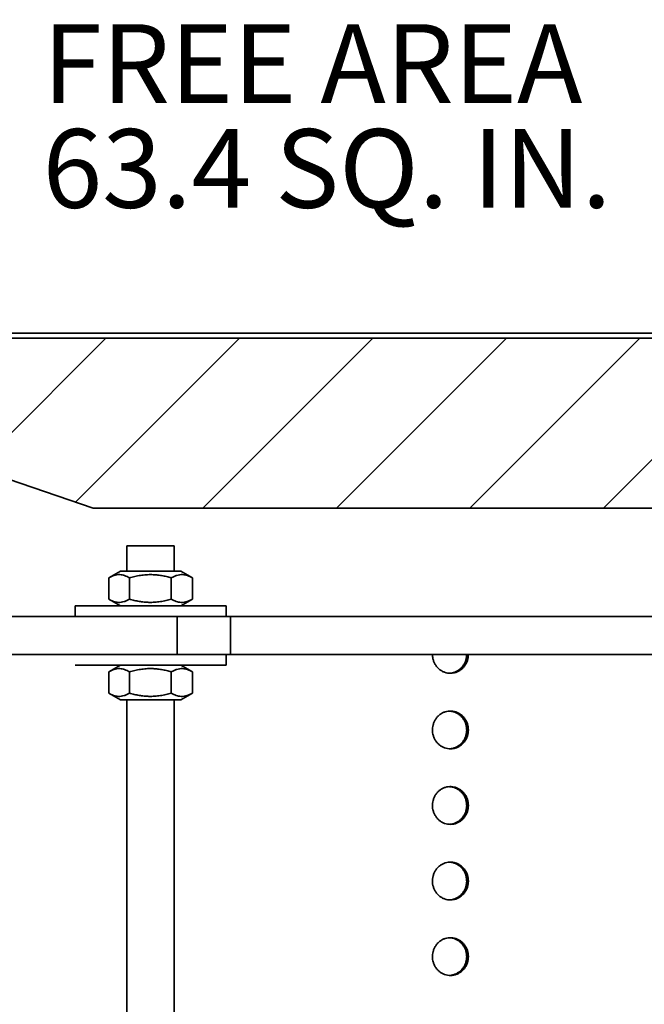
# Model space of a CAD drawing. Units: inches. Extents: x 0.1 to 8.4, y 0.1 to 10.9.
# Drawn here: x 3.2 to 4.1, y 7.4 to 8.7 of the extents above; entities that cross this region are included whole.
import ezdxf

# ---------------------------------------------------------------- set-up
doc = ezdxf.new("R2010")
doc.units = ezdxf.units.IN
doc.header["$MEASUREMENT"] = 0
doc.layers.add('WALL', color=7, linetype='Continuous', lineweight=50)
doc.styles.add('SLDTEXTSTYLE0', font='TXT', dxfattribs={"width": 0.605})
doc.dimstyles.new('SLDDIMSTYLE1', dxfattribs={"dimtxt": 0.101115, "dimasz": 0.1, "dimexe": 0, "dimexo": 0.0625, "dimgap": 0.025279, "dimtad": 0, "dimtih": 1, "dimtoh": 1, "dimdec": 0, "dimlfac": 5, "dimrnd": 1e-09, "dimzin": 12, "dimdsep": 46, "dimlunit": 5, "dimtxsty": 'SLDTEXTSTYLE0', "dimsah": 1, "dimcen": 0.09, "dimadec": 0, "dimazin": 3, "dimtfac": 1, "dimtdec": 3, "dimtofl": 0, "dimtmove": 0, "dimatfit": 3, "dimfxl": 0, "dimfrac": 2, "dimtolj": 1, "dimtzin": 12, "dimarcsym": 0})

# ---------------------------------------------------------------- blocks, each defined once
blk = doc.blocks.new('SW_HATCH_0')
at = {"color": 0, "linetype": 'Continuous', "lineweight": 18}
for p, q in [((-3.188, 1.143), (-3.3602, 0.9708)), ((-3.0113, 1.143), (-3.2283, 0.9259)), ((-2.8345, 1.143), (-3.0595, 0.918)), ((-2.6577, 1.143), (-2.8827, 0.918)), ((-2.4809, 1.143), (-2.7059, 0.918)), ((-2.3041, 1.143), (-2.5291, 0.918))]:
    blk.add_line(p, q, dxfattribs=at)
blk = doc.blocks.new('_D_2')
at = {"layer": 'WALL'}
for p, q in [((2.829, 8.3106), (2.829, 9.0689)), ((5.4665, 8.3106), (5.4665, 9.0689)), ((2.829, 8.9439), (3.5568, 8.9439)), ((5.4665, 8.9439), (4.7388, 8.9439))]:
    blk.add_line(p, q, dxfattribs=at)
for points in [[(2.829, 8.9439), (2.929, 8.9289), (2.929, 8.9589)], [(5.4665, 8.9439), (5.3665, 8.9589), (5.3665, 8.9289)]]:
    blk.add_solid(points, dxfattribs=at)
at = {"layer": 'WALL', "insert": (3.6424, 9.0006), "char_height": 0.104167, "attachment_point": 1, "style": 'SLDTEXTSTYLE0'}
blk.add_mtext('13 1/4 SQUARE', dxfattribs=at)
blk = doc.blocks.new('_D_3')
at = {"layer": 'WALL'}
for p, q in [((2.7478, 8.3169), (2.7478, 9.3794)), ((5.5478, 8.4425), (5.5478, 9.3794)), ((2.7478, 9.2544), (3.5607, 9.2544)), ((5.5478, 9.2544), (4.7349, 9.2544)), ((3.6926, 9.2427), (3.6926, 9.1108)), ((3.6926, 9.2427), (3.7157, 9.2427)), ((4.0166, 9.2427), (3.9934, 9.2427)), ((4.0166, 9.2427), (4.0166, 9.1108)), ((3.6926, 9.1108), (3.7157, 9.1108)), ((4.0166, 9.1108), (3.9934, 9.1108))]:
    blk.add_line(p, q, dxfattribs=at)
for points in [[(2.7478, 9.2544), (2.8478, 9.2394), (2.8478, 9.2694)], [(5.5478, 9.2544), (5.4478, 9.2694), (5.4478, 9.2394)]]:
    blk.add_solid(points, dxfattribs=at)
at = {"layer": 'WALL', "char_height": 0.10417, "attachment_point": 1, "style": 'SLDTEXTSTYLE0'}
for s, insert in [('14', (3.7775, 9.3887)), ('SQUARE', (4.0629, 9.3887)), ('356', (3.7389, 9.2335))]:
    blk.add_mtext(s, dxfattribs=dict(at, insert=insert))
blk = doc.blocks.new('_D_6')
at = {"layer": 'WALL'}
for p, q in [((1.6728, 7.1426), (1.6728, 9.6413)), ((6.6228, 7.9419), (6.6228, 9.6413)), ((1.6728, 9.5163), (3.892, 9.5163)), ((6.6228, 9.5163), (4.4036, 9.5163)), ((6.6228, 7.1426), (6.6228, 7.8169))]:
    blk.add_line(p, q, dxfattribs=at)
for points in [[(1.6728, 9.5163), (1.7728, 9.5013), (1.7728, 9.5313)], [(6.6228, 9.5163), (6.5228, 9.5313), (6.5228, 9.5013)]]:
    blk.add_solid(points, dxfattribs=at)
at = {"layer": 'WALL', "char_height": 0.10417, "attachment_point": 1, "style": 'SLDTEXTSTYLE0'}
for s, insert in [('%%c', (3.9776, 9.573)), ('20', (4.1642, 9.573))]:
    blk.add_mtext(s, dxfattribs=dict(at, insert=insert))
blk = doc.blocks.new('SW_NOTE_9')
at = {"layer": 'WALL', "color": 0, "attachment_point": 1, "style": 'SLDTEXTSTYLE0'}
for s, insert, char_height in [('FREE AREA', (-0.8027, 0.0776), 0.10417), ('63.4 SQ. IN.', (-0.8027, -0.0613), 0.104167)]:
    blk.add_mtext(s, dxfattribs=dict(at, insert=insert, char_height=char_height))

msp = doc.modelspace()

# ---------------------------------------------------------------- linework, layer by layer
at = {"color": 7, "linetype": 'Continuous', "lineweight": 35}
for p, q in [((5.4727775, 8.25438807), (2.82277752, 8.25438807)), ((2.82902756, 8.24813815), (5.46652746, 8.24813815)), ((2.94331243, 8.15438814), (3.32927069, 8.02313812)), ((4.96628433, 8.02313812), (3.32927069, 8.02313812)), ((3.3740654, 7.97298809), (3.3740654, 7.93958807)), ((3.3740654, 7.97298809), (3.43656539, 7.97298809)), ((3.43656539, 7.93958807), (3.43656539, 7.97298809)), ((3.36531537, 7.93958807), (3.34989032, 7.9306824)), ((3.44531542, 7.93958807), (3.36531537, 7.93958807)), ((3.46074047, 7.9306824), (3.44531542, 7.93958807)), ((3.34989032, 7.9024941), (3.34989032, 7.93068211)), ((3.37738912, 7.9024941), (3.37738912, 7.93068211)), ((3.43281422, 7.9024941), (3.43281422, 7.93068211)), ((3.46074047, 7.93068211), (3.46059955, 7.93075556)), ((3.46074047, 7.9024941), (3.46074047, 7.93068211)), ((3.34989032, 7.90249374), (3.36531537, 7.89358807)), ((3.44531542, 7.89358807), (3.46074047, 7.90249374)), ((3.46059955, 7.90241959), (3.46074047, 7.9024941)), ((3.30531537, 7.89358807), (3.30531537, 7.87938809)), ((3.50531541, 7.89358807), (3.30531537, 7.89358807)), ((3.50531541, 7.87938809), (3.50531541, 7.89358807)), ((3.15733734, 7.87938809), (3.44067071, 7.87938809)), ((3.44067071, 7.87938809), (3.44067071, 7.82938812)), ((3.50190798, 7.87938809), (3.44067071, 7.87938809)), ((3.51138142, 7.87938809), (3.50190798, 7.87938809)), ((3.51138142, 7.82938812), (3.51138142, 7.87938809)), ((3.51138142, 7.87938809), (3.7947148, 7.87938809)), ((3.7947148, 7.87938809), (3.88776099, 7.87938809)), ((3.88776099, 7.87938809), (4.40779403, 7.87938809)), ((3.44067071, 7.82938812), (3.15733734, 7.82938812)), ((3.50190798, 7.82938812), (3.44067071, 7.82938812)), ((3.51138142, 7.82938812), (3.50190798, 7.82938812)), ((3.50531541, 7.81518808), (3.50531541, 7.82938812)), ((3.7947148, 7.82938812), (3.51138142, 7.82938812)), ((3.88776099, 7.82938812), (3.7947148, 7.82938812)), ((3.88776099, 7.82938812), (4.40779403, 7.82938812)), ((3.50531541, 7.81518808), (3.3055931, 7.81518808)), ((3.36531537, 7.81518808), (3.34989032, 7.8062824)), ((3.46074047, 7.8062824), (3.44531542, 7.81518808)), ((3.34989032, 7.7780941), (3.34989032, 7.80628211)), ((3.37738912, 7.7780941), (3.37738912, 7.80628211)), ((3.43281422, 7.7780941), (3.43281422, 7.80628211)), ((3.46074047, 7.80628211), (3.46059955, 7.80635556)), ((3.46074047, 7.7780941), (3.46074047, 7.80628211)), ((3.34989032, 7.77809375), (3.36531537, 7.76918807)), ((3.44531542, 7.76918807), (3.36531537, 7.76918807)), ((3.3740654, 7.76918807), (3.3740654, 7.17538809)), ((3.43656539, 7.17538809), (3.43656539, 7.76918807)), ((3.44531542, 7.76918807), (3.46074047, 7.77809375)), ((3.46059955, 7.77801959), (3.46074047, 7.7780941))]:
    msp.add_line(p, q, dxfattribs=at)
for points, knots in [([(3.34989032, 7.93068211), (3.35107836, 7.93133473), (3.35345411, 7.93263978), (3.3571126, 7.93404397), (3.36083989, 7.93488835), (3.36443239, 7.93505555), (3.36783075, 7.93462174), (3.37103796, 7.93373284), (3.37423077, 7.93242899), (3.37633627, 7.93126444), (3.37738912, 7.93068211)], [0, 0, 0, 0, 0.1323033674, 0.2645694785, 0.3997947533, 0.5349946759, 0.6501880485, 0.7653984225, 0.8826880898, 1, 1, 1, 1]), ([(3.37738912, 7.93068211), (3.37978369, 7.93133473), (3.38457215, 7.93263978), (3.39194595, 7.93404397), (3.39945875, 7.93488835), (3.40669944, 7.93505556), (3.41354897, 7.93462173), (3.4200133, 7.93373286), (3.42644841, 7.93242889), (3.43069215, 7.93126441), (3.43281422, 7.93068211)], [0, 0, 0, 0, 0.1323043141, 0.2645708201, 0.399797174, 0.5349986109, 0.6501894353, 0.7653994514, 0.8826887421, 1, 1, 1, 1]), ([(3.43281422, 7.93068211), (3.43402073, 7.93133473), (3.43643341, 7.93263979), (3.44014872, 7.93404396), (3.44393401, 7.93488836), (3.4475823, 7.93505555), (3.45103352, 7.93462173), (3.45429061, 7.93373285), (3.45753297, 7.93242897), (3.45967123, 7.93126443), (3.46074047, 7.93068211)], [0, 0, 0, 0, 0.1323030844, 0.2645698698, 0.3997940704, 0.53499515, 0.6501873377, 0.7653984215, 0.8826872957, 1, 1, 1, 1]), ([(3.37738912, 7.9024941), (3.37620108, 7.90184148), (3.37382533, 7.90053642), (3.37016684, 7.89913224), (3.36643955, 7.89828784), (3.36284705, 7.89812068), (3.35944869, 7.89855439), (3.35624147, 7.8994433), (3.35304868, 7.90074724), (3.35094317, 7.90191177), (3.34989032, 7.9024941)], [0, 0, 0, 0, 0.13230334847, 0.26456944065, 0.39979469617, 0.53499459948, 0.65018789071, 0.76539824832, 0.88268810657, 1, 1, 1, 1]), ([(3.43281422, 7.9024941), (3.43041966, 7.90184145), (3.42563119, 7.90053635), (3.41825737, 7.89913217), (3.41074457, 7.89828787), (3.40350389, 7.89812065), (3.39665435, 7.89855446), (3.39019003, 7.89944337), (3.38375492, 7.90074722), (3.37951119, 7.90191177), (3.37738912, 7.9024941)], [0, 0, 0, 0, 0.1323045489, 0.2645720529, 0.3997972291, 0.5349986391, 0.6501904813, 0.7653994367, 0.8826885008, 1, 1, 1, 1]), ([(3.46074047, 7.9024941), (3.45953396, 7.90184148), (3.45712128, 7.90053641), (3.45340598, 7.89913225), (3.4496206, 7.89828784), (3.4459724, 7.89812068), (3.44252116, 7.8985544), (3.43926409, 7.89944329), (3.43602165, 7.90074724), (3.43388343, 7.90191177), (3.43281422, 7.9024941)], [0, 0, 0, 0, 0.132303065, 0.2645698311, 0.399794534, 0.5349950686, 0.6501871745, 0.7653982415, 0.8826878211, 1, 1, 1, 1]), ([(3.77866211, 7.82938812), (3.77869306, 7.82842227), (3.77875495, 7.82649058), (3.77931815, 7.82319921), (3.78042902, 7.81959771), (3.78228817, 7.81585103), (3.7847251, 7.81249589), (3.78765396, 7.80961004), (3.79101079, 7.80729692), (3.79468633, 7.80559792), (3.79858828, 7.80458825), (3.80259901, 7.80426814), (3.80660752, 7.80467574), (3.81050187, 7.80576994), (3.81416431, 7.80754818), (3.81750199, 7.8099334), (3.82040211, 7.81288225), (3.82280519, 7.81629023), (3.82460136, 7.82007816), (3.82593195, 7.82446201), (3.82611386, 7.82762863), (3.82621494, 7.82938812)], [0, 0, 0, 0, 0.0369166257, 0.0738335095, 0.1275127395, 0.1811918363, 0.2348804827, 0.2885685094, 0.3422664786, 0.3959645299, 0.4496570737, 0.5033504697, 0.5570310374, 0.6107121967, 0.6643936081, 0.7180745375, 0.7717670671, 0.8254598336, 0.8791579504, 0.9328557195, 1, 1, 1, 1]), ([(3.82399567, 7.82938812), (3.82392858, 7.82798289), (3.82379442, 7.82517243), (3.82274747, 7.82107396), (3.82109368, 7.81721649), (3.81884322, 7.81369688), (3.81605474, 7.81063271), (3.8128242, 7.80808548), (3.80922807, 7.80617105), (3.80547207, 7.80487308), (3.80289631, 7.804597), (3.80165316, 7.80446376)], [0, 0, 0, 0, 0.1119336016, 0.223867902, 0.3358001447, 0.4477323967, 0.5596829508, 0.6716323367, 0.7835943424, 0.8955554997, 1, 1, 1, 1]), ([(3.34989032, 7.80628211), (3.35107836, 7.80693473), (3.35345411, 7.80823978), (3.3571126, 7.80964397), (3.36083989, 7.81048836), (3.36443239, 7.81065555), (3.36783075, 7.81022174), (3.37103796, 7.80933284), (3.37423077, 7.80802899), (3.37633627, 7.80686444), (3.37738912, 7.80628211)], [0, 0, 0, 0, 0.1323033674, 0.2645694785, 0.3997947533, 0.5349946759, 0.6501880485, 0.7653984225, 0.8826880898, 1, 1, 1, 1]), ([(3.37738912, 7.80628211), (3.37978369, 7.80693473), (3.38457215, 7.80823978), (3.39194595, 7.80964397), (3.39945875, 7.81048835), (3.40669944, 7.81065556), (3.41354897, 7.81022173), (3.4200133, 7.80933286), (3.42644841, 7.8080289), (3.43069215, 7.80686441), (3.43281422, 7.80628211)], [0, 0, 0, 0, 0.1323043141, 0.2645708201, 0.399797174, 0.5349986109, 0.6501894353, 0.7653994514, 0.8826887421, 1, 1, 1, 1]), ([(3.43281422, 7.80628211), (3.43402073, 7.80693473), (3.43643341, 7.80823979), (3.44014872, 7.80964396), (3.44393401, 7.81048836), (3.4475823, 7.81065555), (3.45103352, 7.81022173), (3.45429061, 7.80933285), (3.45753297, 7.80802897), (3.45967123, 7.80686444), (3.46074047, 7.80628211)], [0, 0, 0, 0, 0.1323030844, 0.2645698698, 0.3997940704, 0.53499515, 0.6501873377, 0.7653984215, 0.8826872957, 1, 1, 1, 1]), ([(3.37738912, 7.7780941), (3.37620108, 7.77744149), (3.37382532, 7.77613645), (3.37016684, 7.77473214), (3.36643955, 7.77388787), (3.36284705, 7.77372068), (3.35944869, 7.77415439), (3.35624147, 7.7750433), (3.35304868, 7.77634724), (3.35094317, 7.77751178), (3.34989032, 7.7780941)], [0, 0, 0, 0, 0.1323033377, 0.2645696147, 0.3997947448, 0.5349946372, 0.6501879191, 0.7653982673, 0.8826881161, 1, 1, 1, 1]), ([(3.43281422, 7.7780941), (3.43041966, 7.77744146), (3.42563119, 7.77613635), (3.41825737, 7.77473217), (3.41074457, 7.77388787), (3.40350389, 7.77372065), (3.39665435, 7.77415447), (3.39019003, 7.77504338), (3.38375492, 7.77634722), (3.37951119, 7.77751177), (3.37738912, 7.7780941)], [0, 0, 0, 0, 0.1323045489, 0.2645720529, 0.3997972291, 0.5349986391, 0.6501904813, 0.7653994367, 0.8826885008, 1, 1, 1, 1]), ([(3.46074047, 7.7780941), (3.45953396, 7.77744149), (3.45712128, 7.77613644), (3.45340599, 7.77473215), (3.44962059, 7.77388787), (3.4459724, 7.77372067), (3.44252116, 7.7741544), (3.43926409, 7.77504329), (3.43602165, 7.77634724), (3.43388343, 7.77751178), (3.43281422, 7.7780941)], [0, 0, 0, 0, 0.1323030543, 0.2645700051, 0.3997945827, 0.5349951063, 0.6501872028, 0.7653982605, 0.8826878306, 1, 1, 1, 1]), ([(3.82621494, 7.72938807), (3.82614786, 7.7307933), (3.8260137, 7.73360376), (3.82496672, 7.7377022), (3.82331286, 7.74155977), (3.82106235, 7.7450791), (3.81827375, 7.74814413), (3.81504299, 7.75068809), (3.81144752, 7.75261496), (3.8076028, 7.75389605), (3.8036109, 7.754467), (3.79958918, 7.75434074), (3.79565276, 7.75349186), (3.79190696, 7.75197319), (3.78846719, 7.74980045), (3.78541533, 7.74706024), (3.78285513, 7.74380783), (3.78083674, 7.74015424), (3.7794405, 7.73618864), (3.77867956, 7.73203416), (3.77860191, 7.7278033), (3.77918199, 7.72361694), (3.78043091, 7.71959795), (3.78228766, 7.71585098), (3.78472524, 7.71249591), (3.78765393, 7.70961005), (3.7910108, 7.70729692), (3.79468632, 7.70559793), (3.79858828, 7.70458826), (3.80259901, 7.70426815), (3.80660752, 7.70467574), (3.81050186, 7.70576996), (3.81416432, 7.70754812), (3.81750201, 7.70993335), (3.82040209, 7.71288225), (3.82280519, 7.71629024), (3.82460136, 7.72007817), (3.82593194, 7.724462), (3.82611386, 7.7276286), (3.82621494, 7.72938807)], [0, 0, 0, 0, 0.0268430282, 0.0536862332, 0.0805288341, 0.1073717342, 0.1342184905, 0.1610656207, 0.1879155566, 0.2147651654, 0.2416103608, 0.2684556852, 0.2952959856, 0.3221364918, 0.3489792541, 0.3758221559, 0.4026711121, 0.4295198614, 0.4563685653, 0.4832176183, 0.5100604196, 0.5369036083, 0.5637440008, 0.5905843268, 0.6174294276, 0.6442742186, 0.6711239809, 0.6979737843, 0.7248208339, 0.7516683097, 0.778509371, 0.8053507282, 0.8321920546, 0.8590332969, 0.8858805996, 0.9127277606, 0.9395775968, 0.9664272591, 1, 1, 1, 1]), ([(3.80144091, 7.75428022), (3.80242123, 7.75421294), (3.80473684, 7.75405402), (3.80828232, 7.75299094), (3.81194582, 7.75123202), (3.8152831, 7.74884165), (3.81818316, 7.74589413), (3.82058611, 7.74248569), (3.82238221, 7.73869788), (3.82371266, 7.73431404), (3.82389458, 7.73114749), (3.82399567, 7.72938807)], [0, 0, 0, 0, 0.0817020312, 0.192987015, 0.3042707539, 0.4155551108, 0.5268639846, 0.6381724625, 0.749491811, 0.8608102412, 1, 1, 1, 1]), ([(3.82399567, 7.72938807), (3.82392858, 7.72798286), (3.82379441, 7.72517242), (3.82274747, 7.72107397), (3.82109368, 7.7172165), (3.81884322, 7.71369689), (3.81605474, 7.71063272), (3.8128242, 7.70808549), (3.80922807, 7.70617106), (3.80547207, 7.70487309), (3.80289631, 7.70459701), (3.80165316, 7.70446377)], [0, 0, 0, 0, 0.1119322218, 0.2238666962, 0.3357991128, 0.4477315386, 0.5596822667, 0.6716318265, 0.7835940062, 0.8955553374, 1, 1, 1, 1]), ([(3.82621494, 7.62938808), (3.82614786, 7.63079331), (3.82601371, 7.63360375), (3.8249667, 7.63770218), (3.82331288, 7.64155977), (3.82106235, 7.64507911), (3.81827375, 7.64814414), (3.81504299, 7.65068809), (3.81144752, 7.65261497), (3.8076028, 7.65389605), (3.8036109, 7.65446701), (3.79958918, 7.65434075), (3.79565276, 7.65349187), (3.79190696, 7.6519732), (3.78846716, 7.64980046), (3.78541537, 7.64706019), (3.78285511, 7.64380784), (3.78083674, 7.64015425), (3.7794405, 7.63618865), (3.77867956, 7.63203417), (3.77860191, 7.6278033), (3.77918199, 7.62361695), (3.78043091, 7.61959796), (3.78228766, 7.61585098), (3.78472526, 7.61249592), (3.78765391, 7.60961), (3.79101079, 7.60729686), (3.79468634, 7.60559795), (3.79858828, 7.60458826), (3.802599, 7.60426818), (3.80660753, 7.60467565), (3.81050185, 7.60576999), (3.81416432, 7.60754812), (3.81750201, 7.60993336), (3.82040209, 7.61288226), (3.82280519, 7.61629025), (3.82460136, 7.62007818), (3.82593194, 7.62446201), (3.82611386, 7.62762861), (3.82621494, 7.62938808)], [0, 0, 0, 0, 0.0268430255, 0.0536858657, 0.080528805, 0.1073717023, 0.1342184559, 0.1610655834, 0.1879155166, 0.2147651227, 0.2416103154, 0.2684556371, 0.2952959348, 0.3221364383, 0.3489791979, 0.3758223394, 0.4026710059, 0.4295197525, 0.4563684536, 0.4832175039, 0.5100603025, 0.5369034885, 0.5637438783, 0.5905842015, 0.6174292996, 0.6442743426, 0.6711241023, 0.6979737533, 0.7248208001, 0.7516682732, 0.7785092962, 0.8053507478, 0.8321920716, 0.8590333111, 0.8858806112, 0.9127277694, 0.9395776029, 0.9664272624, 1, 1, 1, 1]), ([(3.80144091, 7.65428023), (3.80242123, 7.65421295), (3.80473684, 7.65405403), (3.80828231, 7.65299094), (3.81194584, 7.65123204), (3.81528306, 7.64884159), (3.81818318, 7.64589415), (3.8205861, 7.64248569), (3.82238221, 7.63869789), (3.82371266, 7.63431404), (3.82389458, 7.6311475), (3.82399567, 7.62938808)], [0, 0, 0, 0, 0.0817020478, 0.1929870543, 0.3042708159, 0.4155560709, 0.5268638883, 0.6381723888, 0.74949176, 0.8608102128, 1, 1, 1, 1]), ([(3.82399567, 7.62938808), (3.82392858, 7.62798285), (3.82379442, 7.62517241), (3.82274746, 7.62107396), (3.82109366, 7.61721651), (3.81884326, 7.61369684), (3.81605472, 7.61063273), (3.8128242, 7.60808549), (3.80922807, 7.60617107), (3.80547207, 7.6048731), (3.80289631, 7.60459702), (3.80165316, 7.60446377)], [0, 0, 0, 0, 0.1119337521, 0.2238666932, 0.3357990864, 0.4477327847, 0.5596823588, 0.6716318952, 0.7835940514, 0.8955553593, 1, 1, 1, 1]), ([(3.82621494, 7.52938809), (3.82614786, 7.53079331), (3.8260137, 7.53360377), (3.82496672, 7.53770219), (3.82331286, 7.54155976), (3.82106234, 7.54507909), (3.81827377, 7.54814415), (3.81504297, 7.55068807), (3.81144752, 7.55261496), (3.8076028, 7.55389602), (3.8036109, 7.55446703), (3.79958918, 7.55434075), (3.79565275, 7.55349189), (3.79190696, 7.55197317), (3.78846717, 7.54980044), (3.78541536, 7.5470602), (3.78285512, 7.54380784), (3.78083673, 7.54015425), (3.77944051, 7.53618864), (3.77867955, 7.53203416), (3.77860191, 7.5278033), (3.77918199, 7.52361695), (3.78043091, 7.51959797), (3.78228766, 7.51585099), (3.78472525, 7.51249593), (3.78765391, 7.50961003), (3.7910108, 7.50729692), (3.79468632, 7.50559791), (3.79858829, 7.50458829), (3.802599, 7.50426817), (3.80660753, 7.50467571), (3.81050185, 7.50576999), (3.81416432, 7.50754813), (3.81750199, 7.50993337), (3.82040211, 7.51288224), (3.82280517, 7.51629025), (3.82460138, 7.52007817), (3.82593193, 7.52446201), (3.82611386, 7.52762862), (3.82621494, 7.52938809)], [0, 0, 0, 0, 0.0268430307, 0.0536860571, 0.0805286605, 0.107371563, 0.1342184573, 0.1610654778, 0.1879154162, 0.2147650274, 0.2416102507, 0.2684555776, 0.2952958805, 0.3221364564, 0.3489792212, 0.3758222467, 0.4026709183, 0.4295196701, 0.4563685515, 0.4832174234, 0.5100604141, 0.5369034204, 0.5637438153, 0.5905841437, 0.617429247, 0.6442741678, 0.6711239326, 0.6979737385, 0.7248207457, 0.7516682239, 0.77850927, 0.8053506782, 0.8321920071, 0.8590332518, 0.8858804269, 0.912727741, 0.9395774124, 0.966427256, 1, 1, 1, 1]), ([(3.80144091, 7.55428021), (3.80242123, 7.55421293), (3.80473684, 7.55405401), (3.80828231, 7.55299092), (3.81194584, 7.55123205), (3.81528309, 7.54884163), (3.81818315, 7.54589413), (3.82058611, 7.5424857), (3.82238222, 7.53869789), (3.82371265, 7.53431404), (3.82389458, 7.5311475), (3.82399567, 7.52938809)], [0, 0, 0, 0, 0.0817020754, 0.1929871195, 0.3042705937, 0.4155554486, 0.5268643826, 0.638172296, 0.7494917048, 0.8608109367, 1, 1, 1, 1]), ([(3.82399567, 7.52938809), (3.82392858, 7.52798286), (3.82379442, 7.52517241), (3.82274746, 7.52107395), (3.82109367, 7.51721649), (3.81884324, 7.51369685), (3.81605473, 7.51063271), (3.8128242, 7.50808547), (3.80922807, 7.50617105), (3.80547207, 7.50487307), (3.80289631, 7.50459702), (3.80165316, 7.50446378)], [0, 0, 0, 0, 0.1119336887, 0.2238673214, 0.3357996512, 0.4477326382, 0.5596827142, 0.6716321872, 0.78359428, 0.8955555245, 1, 1, 1, 1]), ([(3.82621494, 7.4293881), (3.82614786, 7.43079332), (3.8260137, 7.43360377), (3.82496671, 7.43770219), (3.82331287, 7.44155976), (3.82106234, 7.4450791), (3.81827377, 7.44814416), (3.81504297, 7.45068808), (3.81144752, 7.45261496), (3.8076028, 7.45389605), (3.8036109, 7.45446698), (3.79958918, 7.45434079), (3.79565276, 7.45349184), (3.79190696, 7.45197319), (3.78846717, 7.44980045), (3.78541536, 7.44706021), (3.78285512, 7.44380785), (3.78083673, 7.44015426), (3.77944051, 7.43618865), (3.77867955, 7.43203417), (3.77860191, 7.42780331), (3.77918199, 7.42361695), (3.78043091, 7.41959798), (3.78228766, 7.415851), (3.78472526, 7.41249594), (3.78765391, 7.40961001), (3.7910108, 7.40729689), (3.79468633, 7.40559793), (3.79858828, 7.40458825), (3.80259901, 7.40426816), (3.80660753, 7.40467569), (3.81050186, 7.40576996), (3.81416431, 7.40754815), (3.817502, 7.40993337), (3.8204021, 7.41288225), (3.82280519, 7.41629024), (3.82460136, 7.42007817), (3.82593194, 7.42446201), (3.82611386, 7.42762862), (3.82621494, 7.4293881)], [0, 0, 0, 0, 0.0268430273, 0.0536858692, 0.0805286397, 0.1073715388, 0.1342184297, 0.1610654467, 0.1879153817, 0.2147649895, 0.241610184, 0.2684555016, 0.2952958384, 0.3221363436, 0.3489791049, 0.375822127, 0.4026707952, 0.4295195435, 0.4563684216, 0.48321729, 0.5100602773, 0.5369032801, 0.5637436716, 0.5905839966, 0.6174290965, 0.6442741412, 0.6711239026, 0.6979736302, 0.7248206788, 0.7516681536, 0.7785091962, 0.805350601, 0.8321920048, 0.8590332461, 0.8858804178, 0.9127275778, 0.939577413, 0.9664270743, 1, 1, 1, 1]), ([(3.80144091, 7.45428022), (3.80242123, 7.45421294), (3.80473684, 7.45405401), (3.80828232, 7.45299093), (3.81194583, 7.45123202), (3.81528308, 7.44884161), (3.81818317, 7.44589413), (3.82058609, 7.44248569), (3.82238223, 7.4386979), (3.82371265, 7.43431405), (3.82389458, 7.43114751), (3.82399567, 7.4293881)], [0, 0, 0, 0, 0.0817020985, 0.1929871741, 0.3042710048, 0.4155558912, 0.5268643172, 0.6381728869, 0.7494916339, 0.8608108973, 1, 1, 1, 1]), ([(3.82399567, 7.4293881), (3.82392858, 7.42798287), (3.82379442, 7.42517242), (3.82274746, 7.42107396), (3.82109367, 7.4172165), (3.81884324, 7.41369686), (3.81605473, 7.41063272), (3.8128242, 7.40808548), (3.80922807, 7.40617106), (3.80547207, 7.40487309), (3.80289631, 7.40459701), (3.80165316, 7.40446376)], [0, 0, 0, 0, 0.1119336768, 0.2238672976, 0.3357996156, 0.4477325907, 0.5596826548, 0.6716321159, 0.7835941969, 0.8955554295, 1, 1, 1, 1])]:
    msp.add_open_spline(points, degree=3, knots=knots, dxfattribs=at)

# ---------------------------------------------------------------- block references
at = {"color": 7, "linetype": 'Continuous', "lineweight": 18}
msp.add_blockref('SW_HATCH_0', (6.5342629, 7.10514), dxfattribs=at)
at = {"layer": 'WALL'}
msp.add_blockref('SW_NOTE_9', (4.06513744, 8.58597765), dxfattribs=at)

# ---------------------------------------------------------------- dimensions: what is measured, and where the dimension line sits
for base, p1, p2, text, picture, middle in [((6.62277751, 9.51634339), (1.67277751, 7.08014), (6.62277751, 7.08014), '%%c 20', '_D_6', (4.14777751, 9.51634339)), ((5.54777751, 9.2543881), (2.74777751, 8.2543881), (5.54777751, 8.2543881), '<>SQUARE', '_D_3', (4.14777751, 9.2543881)), ((5.46652751, 8.94387929), (2.82902751, 8.2481381), (5.46652751, 8.2481381), '13 1/4 SQUARE', '_D_2', (4.14777751, 8.94387929))]:
    dim = msp.add_linear_dim(base=base, p1=p1, p2=p2, text=text, dimstyle='SLDDIMSTYLE1', dxfattribs=at)
    dim.commit()
    dim.dimension.update_dxf_attribs({"geometry": picture, "text_midpoint": middle, "dimtype": 160})

doc.saveas('drawing.dxf')
